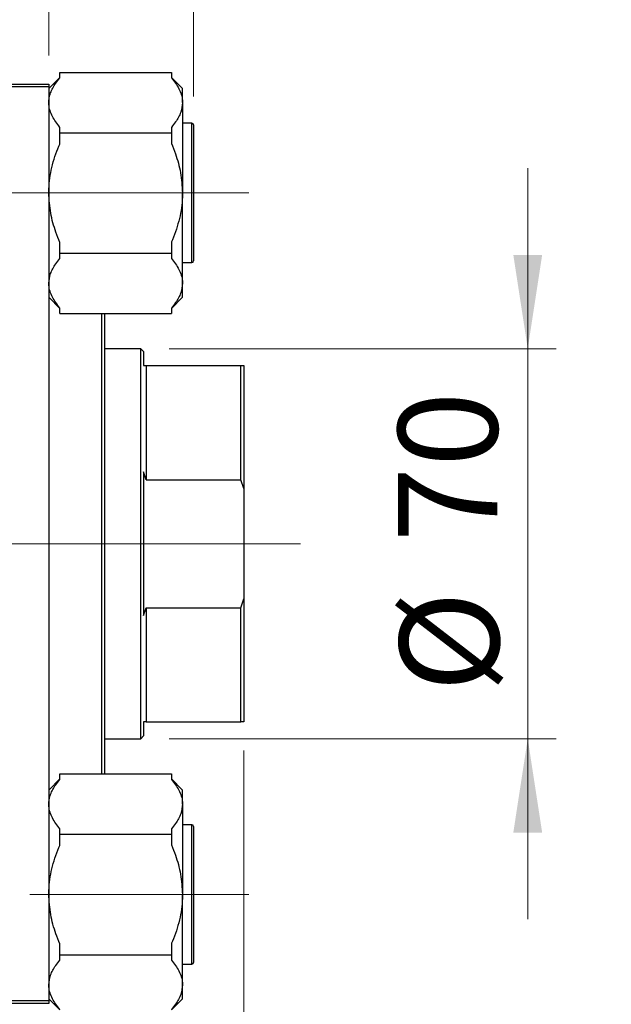
# Model space of a CAD drawing. Units: millimetres. Extents: x 15 to 415, y 5 to 292.
# Drawn here: x 107 to 128, y 220 to 255 of the extents above; entities that cross this region are included whole.
import ezdxf

# ---------------------------------------------------------------- set-up
doc = ezdxf.new("R2010")
doc.units = ezdxf.units.MM
doc.linetypes.add('CENTERX2', pattern=[20.32, 12.7, -2.54, 2.54, -2.54])
doc.styles.add('SLDTEXTSTYLE0', font='TXT', dxfattribs={"width": 0.75})
doc.dimstyles.new('SLDDIMSTYLE0', dxfattribs={"dimtxt": 3.5, "dimasz": 3.302, "dimexe": 0, "dimexo": 0.0625, "dimgap": 0.875, "dimtad": 1, "dimdec": 0, "dimlfac": 5.1, "dimrnd": 1e-09, "dimzin": 12, "dimdsep": 46, "dimtxsty": 'SLDTEXTSTYLE0', "dimsah": 1, "dimcen": 0.09, "dimadec": 0, "dimazin": 3, "dimtfac": 1, "dimtdec": 0, "dimtofl": 0, "dimtmove": 0, "dimatfit": 3, "dimfxl": 1, "dimfrac": 2, "dimtolj": 1, "dimtzin": 12, "dimarcsym": 0})
doc.dimstyles.new('SLDDIMSTYLE1', dxfattribs={"dimtxt": 3.5, "dimasz": 3.302, "dimexe": 0, "dimexo": 0.0625, "dimgap": 0.875, "dimtad": 1, "dimdec": 0, "dimlfac": 5.1, "dimrnd": 1e-09, "dimzin": 12, "dimdsep": 46, "dimtxsty": 'SLDTEXTSTYLE0', "dimsah": 1, "dimcen": 0.09, "dimadec": 0, "dimazin": 3, "dimtfac": 1, "dimtdec": 0, "dimtmove": 0, "dimatfit": 0, "dimfxl": 1, "dimfrac": 2, "dimtolj": 1, "dimtzin": 12, "dimarcsym": 0})

# ---------------------------------------------------------------- blocks, each defined once
blk = doc.blocks.new('_D')
at = {"color": 7, "linetype": 'Continuous', "lineweight": 0}
for p, q in [((115.352, 229.236), (115.352, 202.929)), ((65.94, 219.335), (65.94, 202.929)), ((65.94, 203.929), (115.352, 203.929))]:
    blk.add_line(p, q, dxfattribs=at)
at = {"color": 7, "linetype": 'Continuous', "lineweight": 18}
for points in [[(65.94, 203.929), (69.242, 203.421), (69.242, 204.437)], [(115.352, 203.929), (112.05, 204.437), (112.05, 203.421)]]:
    blk.add_solid(points, dxfattribs=at)
at = {"color": 7, "linetype": 'Continuous', "lineweight": 18, "insert": (86.767, 208.44), "char_height": 3.5, "attachment_point": 1, "style": 'SLDTEXTSTYLE0'}
blk.add_mtext('252', dxfattribs=at)
blk = doc.blocks.new('_D_1')
at = {"color": 7, "linetype": 'Continuous', "lineweight": 0}
for p, q in [((108.489, 253.687), (108.489, 265.06)), ((113.587, 252.246), (113.587, 265.06)), ((108.489, 264.06), (102.139, 264.06)), ((113.587, 264.06), (108.489, 264.06)), ((113.587, 264.06), (126.402, 264.06))]:
    blk.add_line(p, q, dxfattribs=at)
at = {"color": 7, "linetype": 'Continuous', "lineweight": 18}
for points in [[(108.489, 264.06), (105.187, 264.568), (105.187, 263.552)], [(113.587, 264.06), (116.889, 263.552), (116.889, 264.568)]]:
    blk.add_solid(points, dxfattribs=at)
at = {"color": 7, "linetype": 'Continuous', "lineweight": 18, "insert": (121.23, 268.572), "char_height": 3.5, "attachment_point": 1, "style": 'SLDTEXTSTYLE0'}
blk.add_mtext('26', dxfattribs=at)
blk = doc.blocks.new('_D_2')
at = {"color": 7, "linetype": 'Continuous', "lineweight": 0}
for p, q in [((125.352, 243.374), (125.352, 249.724)), ((112.724, 243.374), (126.352, 243.374)), ((125.352, 243.374), (125.352, 229.648)), ((112.724, 229.648), (126.352, 229.648)), ((125.352, 229.648), (125.352, 223.298))]:
    blk.add_line(p, q, dxfattribs=at)
at = {"color": 7, "linetype": 'Continuous', "lineweight": 18}
for points in [[(125.352, 243.374), (125.86, 246.676), (124.844, 246.676)], [(125.352, 229.648), (124.844, 226.346), (125.86, 226.346)]]:
    blk.add_solid(points, dxfattribs=at)
at = {"color": 7, "linetype": 'Continuous', "lineweight": 18, "char_height": 3.5, "attachment_point": 1, "rotation": 90, "style": 'SLDTEXTSTYLE0'}
for s, insert in [('70', (120.787, 236.564)), ('%%c', (120.84, 231.286))]:
    blk.add_mtext(s, dxfattribs=dict(at, insert=insert))
blk = doc.blocks.new('_D_3')
at = {"color": 7, "linetype": 'Continuous', "lineweight": 0}
for p, q in [((115.352, 229.236), (115.352, 208.929)), ((108.489, 219.335), (108.489, 208.929)), ((108.489, 209.929), (102.139, 209.929)), ((115.352, 209.929), (108.489, 209.929)), ((115.352, 209.929), (128.167, 209.929))]:
    blk.add_line(p, q, dxfattribs=at)
at = {"color": 7, "linetype": 'Continuous', "lineweight": 18}
for points in [[(108.489, 209.929), (105.187, 210.437), (105.187, 209.421)], [(115.352, 209.929), (118.654, 209.421), (118.654, 210.437)]]:
    blk.add_solid(points, dxfattribs=at)
at = {"color": 7, "linetype": 'Continuous', "lineweight": 18, "insert": (122.995, 214.44), "char_height": 3.5, "attachment_point": 1, "style": 'SLDTEXTSTYLE0'}
blk.add_mtext('35', dxfattribs=at)

msp = doc.modelspace()

# ---------------------------------------------------------------- linework, layer by layer
at = {"color": 7, "linetype": 'Continuous', "lineweight": 25}
for p, q in [((108.8812, 252.9043), (108.8812, 253.0933)), ((108.8812, 253.0933), (112.8027, 253.0933)), ((112.8027, 253.0933), (112.8027, 252.9043)), ((93.1949, 252.6875), (108.489, 252.6875)), ((108.8812, 252.9175), (108.489, 252.5254)), ((108.489, 252.6875), (108.489, 252.5894)), ((113.1949, 252.5254), (112.8027, 252.9175)), ((108.489, 252.5894), (93.1949, 252.5894)), ((108.489, 252.5894), (108.489, 220.4325)), ((113.1949, 252.0335), (113.1949, 252.5254)), ((113.1949, 252.0335), (113.1949, 248.8541)), ((113.5282, 251.3051), (113.1949, 251.3051)), ((113.5871, 251.2463), (113.5871, 246.462)), ((108.8812, 250.9737), (108.8812, 251.1627)), ((108.8812, 250.9737), (112.8027, 250.9737)), ((108.8812, 250.5957), (108.8812, 250.9737)), ((112.8027, 251.1627), (112.8027, 250.9737)), ((112.8027, 250.9737), (112.8027, 250.5957)), ((113.1949, 245.6747), (113.1949, 248.8541)), ((108.8812, 246.7345), (108.8812, 247.1125)), ((112.8027, 247.1125), (112.8027, 246.7345)), ((108.8812, 246.5455), (108.8812, 246.7345)), ((108.8812, 246.7345), (112.8027, 246.7345)), ((112.8027, 246.7345), (112.8027, 246.5455)), ((113.1949, 246.4031), (113.5282, 246.4031)), ((113.1949, 245.1828), (113.1949, 245.6747)), ((108.489, 245.1828), (108.8812, 244.7907)), ((108.5334, 245.1384), (108.489, 245.1384)), ((112.8027, 244.7907), (113.1949, 245.1828)), ((108.8812, 244.6149), (108.8812, 244.8039)), ((112.8027, 244.8039), (112.8027, 244.6149)), ((108.8812, 244.6149), (112.8027, 244.6149)), ((110.3518, 228.4071), (110.3518, 244.6149)), ((110.4498, 244.6149), (110.4498, 228.4071)), ((111.7243, 243.3737), (110.4498, 243.3737)), ((111.8224, 243.2757), (111.7243, 243.3737)), ((111.7243, 229.6482), (111.7243, 243.3737)), ((111.8224, 243.2757), (111.8224, 242.7855)), ((111.8224, 242.7855), (111.9204, 242.7855)), ((111.9204, 242.7855), (111.9204, 238.7638)), ((111.9204, 242.7855), (115.2537, 242.7855)), ((115.2537, 238.7638), (115.2537, 242.7855)), ((115.2537, 242.7855), (115.3518, 242.7855)), ((115.3518, 242.7855), (115.3518, 238.4545)), ((111.9204, 238.7638), (111.8224, 239.0392)), ((111.8224, 239.0392), (111.8224, 233.9828)), ((111.9204, 238.7638), (115.2537, 238.7638)), ((115.3518, 238.4545), (115.2537, 238.7638)), ((115.3518, 238.4545), (115.3518, 234.5674)), ((111.8224, 233.9828), (111.9204, 234.2582)), ((111.9204, 234.2582), (111.9204, 230.2365)), ((111.9204, 234.2582), (115.2537, 234.2582)), ((115.2537, 234.2582), (115.3518, 234.5674)), ((115.2537, 230.2365), (115.2537, 234.2582)), ((115.3518, 234.5674), (115.3518, 230.2365)), ((111.9204, 230.2365), (111.8224, 230.2365)), ((111.8224, 230.2365), (111.8224, 229.7463)), ((111.9204, 230.2365), (115.2537, 230.2365)), ((115.3518, 230.2365), (115.2537, 230.2365)), ((111.7243, 229.6482), (111.8224, 229.7463)), ((110.4498, 229.6482), (111.7243, 229.6482)), ((108.8812, 228.2181), (108.8812, 228.4071)), ((108.8812, 228.4071), (112.8027, 228.4071)), ((112.8027, 228.4071), (112.8027, 228.2181)), ((108.8812, 228.2313), (108.489, 227.8391)), ((113.1949, 227.8391), (112.8027, 228.2313)), ((108.489, 227.8835), (108.5334, 227.8835)), ((113.1949, 227.3473), (113.1949, 227.8391)), ((113.1949, 227.3473), (113.1949, 224.1678)), ((113.5282, 226.6188), (113.1949, 226.6188)), ((108.8812, 226.2875), (108.8812, 226.4764)), ((108.8812, 226.2875), (112.8027, 226.2875)), ((108.8812, 225.9095), (108.8812, 226.2875)), ((112.8027, 226.4764), (112.8027, 226.2875)), ((112.8027, 226.2875), (112.8027, 225.9095)), ((113.5871, 226.56), (113.5871, 221.7757)), ((113.1949, 220.9884), (113.1949, 224.1678)), ((108.8812, 222.0482), (108.8812, 222.4262)), ((112.8027, 222.4262), (112.8027, 222.0482)), ((108.8812, 222.0482), (112.8027, 222.0482)), ((108.8812, 221.8592), (108.8812, 222.0482)), ((112.8027, 222.0482), (112.8027, 221.8592)), ((113.1949, 221.7169), (113.5282, 221.7169)), ((113.1949, 220.4966), (113.1949, 220.9884)), ((93.1949, 220.4325), (108.489, 220.4325)), ((108.489, 220.4966), (108.8812, 220.1044)), ((108.489, 220.4325), (108.489, 220.3345)), ((112.8027, 220.1044), (113.1949, 220.4966)), ((108.489, 220.3345), (93.1949, 220.3345))]:
    msp.add_line(p, q, dxfattribs=at)
at = {"color": 8, "linetype": 'Continuous', "lineweight": 25}
for p, q in [((113.5282, 246.4031), (113.5282, 251.3051)), ((113.5282, 221.7169), (113.5282, 226.6188))]:
    msp.add_line(p, q, dxfattribs=at)
at = {"color": 7, "linetype": 'CENTERX2', "lineweight": 18}
for p, q in [((115.5282, 248.8541), (63.94, 248.8541)), ((113.7243, 236.511), (87.2733, 236.511)), ((111.7243, 236.511), (89.2733, 236.511)), ((109.9204, 236.511), (117.2537, 236.511)), ((111.7243, 236.511), (111.9204, 236.511)), ((111.9204, 236.511), (115.2537, 236.511)), ((115.2537, 236.511), (117.3518, 236.511)), ((67.1753, 224.1678), (115.5282, 224.1678))]:
    msp.add_line(p, q, dxfattribs=at)
at = {"color": 7, "linetype": 'Continuous', "lineweight": 25}
for centre, start, end in [((113.5282, 251.2463), 0, 90), ((113.5282, 246.462), 270, 0), ((113.5282, 226.56), 0, 90), ((113.5282, 221.7757), 270, 0)]:
    msp.add_arc(centre, 0.0588, start, end, dxfattribs=at)
for points, knots in [([(108.489, 252.0335), (108.4921, 252.0904), (108.4983, 252.2045), (108.5476, 252.3758), (108.6251, 252.5465), (108.7343, 252.724), (108.83, 252.8415), (108.8812, 252.9043)], [0, 0, 0, 0, 0.1896827, 0.3809497, 0.5766071, 0.773488, 1, 1, 1, 1]), ([(112.8027, 252.9043), (112.9001, 252.7783), (113.0977, 252.5223), (113.1898, 252.2231), (113.1942, 252.0588), (113.1949, 252.0335)], [0, 0, 0, 0, 0.45085166, 0.91557236, 1, 1, 1, 1]), ([(108.8812, 251.1627), (108.7839, 251.2888), (108.5862, 251.5448), (108.4941, 251.844), (108.4897, 252.0083), (108.489, 252.0335)], [0, 0, 0, 0, 0.45085166, 0.91557236, 1, 1, 1, 1]), ([(113.1949, 252.0335), (113.1822, 251.9194), (113.1563, 251.6878), (112.9926, 251.3974), (112.8536, 251.2256), (112.8027, 251.1627)], [0, 0, 0, 0, 0.3808195, 0.7733331, 1, 1, 1, 1]), ([(108.489, 248.8541), (108.4896, 248.9015), (108.4933, 249.2034), (108.5776, 249.7669), (108.7527, 250.2919), (108.8682, 250.5651), (108.8812, 250.5957)], [0, 0, 0, 0, 0.07914126, 0.5044558, 0.94440437, 1, 1, 1, 1]), ([(112.8027, 250.5957), (112.8511, 250.4764), (112.9866, 250.1424), (113.1537, 249.5628), (113.181, 249.0925), (113.1949, 248.8541)], [0, 0, 0, 0, 0.215159, 0.602238, 1, 1, 1, 1]), ([(108.8812, 247.1125), (108.8328, 247.2318), (108.6973, 247.5658), (108.5302, 248.1455), (108.5029, 248.6158), (108.489, 248.8541)], [0, 0, 0, 0, 0.215159, 0.602238, 1, 1, 1, 1]), ([(113.1949, 248.8541), (113.1943, 248.8067), (113.1906, 248.5048), (113.1063, 247.9413), (112.9312, 247.4164), (112.8157, 247.1432), (112.8027, 247.1125)], [0, 0, 0, 0, 0.0791413, 0.5044558, 0.9444044, 1, 1, 1, 1]), ([(108.489, 245.6747), (108.5018, 245.7888), (108.5276, 246.0205), (108.6913, 246.3109), (108.8303, 246.4826), (108.8812, 246.5455)], [0, 0, 0, 0, 0.3808195, 0.7733331, 1, 1, 1, 1]), ([(112.8027, 246.5455), (112.9001, 246.4195), (113.0977, 246.1635), (113.1898, 245.8643), (113.1942, 245.7), (113.1949, 245.6747)], [0, 0, 0, 0, 0.4508517, 0.9155724, 1, 1, 1, 1]), ([(108.8812, 244.8039), (108.7839, 244.93), (108.5862, 245.1859), (108.4941, 245.4852), (108.4897, 245.6494), (108.489, 245.6747)], [0, 0, 0, 0, 0.4508517, 0.9155724, 1, 1, 1, 1]), ([(113.1949, 245.6747), (113.1822, 245.5606), (113.1563, 245.3289), (112.9926, 245.0385), (112.8536, 244.8668), (112.8027, 244.8039)], [0, 0, 0, 0, 0.3808195, 0.7733331, 1, 1, 1, 1]), ([(108.489, 227.3473), (108.4921, 227.4041), (108.4983, 227.5182), (108.5476, 227.6896), (108.6251, 227.8602), (108.7343, 228.0377), (108.83, 228.1552), (108.8812, 228.2181)], [0, 0, 0, 0, 0.1896827, 0.3809497, 0.5766071, 0.773488, 1, 1, 1, 1]), ([(112.8027, 228.2181), (112.9001, 228.092), (113.0977, 227.836), (113.1898, 227.5368), (113.1942, 227.3725), (113.1949, 227.3473)], [0, 0, 0, 0, 0.45085166, 0.91557236, 1, 1, 1, 1]), ([(108.8812, 226.4764), (108.7839, 226.6025), (108.5862, 226.8585), (108.4941, 227.1577), (108.4897, 227.322), (108.489, 227.3473)], [0, 0, 0, 0, 0.4508517, 0.9155724, 1, 1, 1, 1]), ([(113.1949, 227.3473), (113.1822, 227.2332), (113.1563, 227.0015), (112.9926, 226.7111), (112.8536, 226.5393), (112.8027, 226.4764)], [0, 0, 0, 0, 0.3808195, 0.7733331, 1, 1, 1, 1]), ([(108.489, 224.1678), (108.4896, 224.2152), (108.4933, 224.5172), (108.5776, 225.0806), (108.7527, 225.6056), (108.8682, 225.8788), (108.8812, 225.9095)], [0, 0, 0, 0, 0.07914126, 0.5044558, 0.94440437, 1, 1, 1, 1]), ([(112.8027, 225.9095), (112.8511, 225.7901), (112.9866, 225.4562), (113.1537, 224.8765), (113.181, 224.4062), (113.1949, 224.1678)], [0, 0, 0, 0, 0.215159, 0.602238, 1, 1, 1, 1]), ([(108.8812, 222.4262), (108.8328, 222.5455), (108.6973, 222.8795), (108.5302, 223.4592), (108.5029, 223.9295), (108.489, 224.1678)], [0, 0, 0, 0, 0.215159, 0.602238, 1, 1, 1, 1]), ([(113.1949, 224.1678), (113.1943, 224.1205), (113.1906, 223.8185), (113.1063, 223.255), (112.9312, 222.7301), (112.8157, 222.4569), (112.8027, 222.4262)], [0, 0, 0, 0, 0.07914126, 0.5044558, 0.94440437, 1, 1, 1, 1]), ([(108.489, 220.9884), (108.5018, 221.1025), (108.5276, 221.3342), (108.6913, 221.6246), (108.8303, 221.7964), (108.8812, 221.8592)], [0, 0, 0, 0, 0.3808195, 0.7733331, 1, 1, 1, 1]), ([(112.8027, 221.8592), (112.9001, 221.7332), (113.0977, 221.4772), (113.1898, 221.178), (113.1942, 221.0137), (113.1949, 220.9884)], [0, 0, 0, 0, 0.4508517, 0.9155724, 1, 1, 1, 1]), ([(108.8812, 220.1176), (108.7839, 220.2437), (108.5862, 220.4997), (108.4941, 220.7989), (108.4897, 220.9632), (108.489, 220.9884)], [0, 0, 0, 0, 0.4508517, 0.9155724, 1, 1, 1, 1]), ([(113.1949, 220.9884), (113.1822, 220.8743), (113.1563, 220.6427), (112.9926, 220.3523), (112.8536, 220.1805), (112.8027, 220.1176)], [0, 0, 0, 0, 0.3808195, 0.7733331, 1, 1, 1, 1])]:
    msp.add_open_spline(points, degree=3, knots=knots, dxfattribs=at)

# ---------------------------------------------------------------- dimensions: what is measured, and where the dimension line sits
at = {"color": 7, "linetype": 'Continuous', "lineweight": 18}
for base, p1, p2, dimstyle, picture, middle in [((108.489, 264.06), (113.5871, 251.2463), (108.489, 252.6875), 'SLDDIMSTYLE1', '_D_1', (123.8162, 264.06)), ((115.3518, 203.9286), (65.94, 220.3345), (115.3518, 230.2365), 'SLDDIMSTYLE0', '_D', (90.6459, 203.9286)), ((108.489, 209.9286), (115.3518, 230.2365), (108.489, 220.3345), 'SLDDIMSTYLE1', '_D_3', (125.5809, 209.9286))]:
    dim = msp.add_linear_dim(base=base, p1=p1, p2=p2, dimstyle=dimstyle, dxfattribs=at)
    dim.commit()
    dim.dimension.update_dxf_attribs({"geometry": picture, "text_midpoint": middle, "dimtype": 160})
dim = msp.add_linear_dim(base=(125.3518, 229.6482), p1=(111.7243, 243.3737), p2=(111.7243, 229.6482), angle=90, text='%%c<>', dimstyle='SLDDIMSTYLE1', dxfattribs=at)
dim.commit()
dim.dimension.update_dxf_attribs({"geometry": '_D_2', "text_midpoint": (125.3518, 236.511), "dimtype": 160})

doc.saveas('drawing.dxf')
